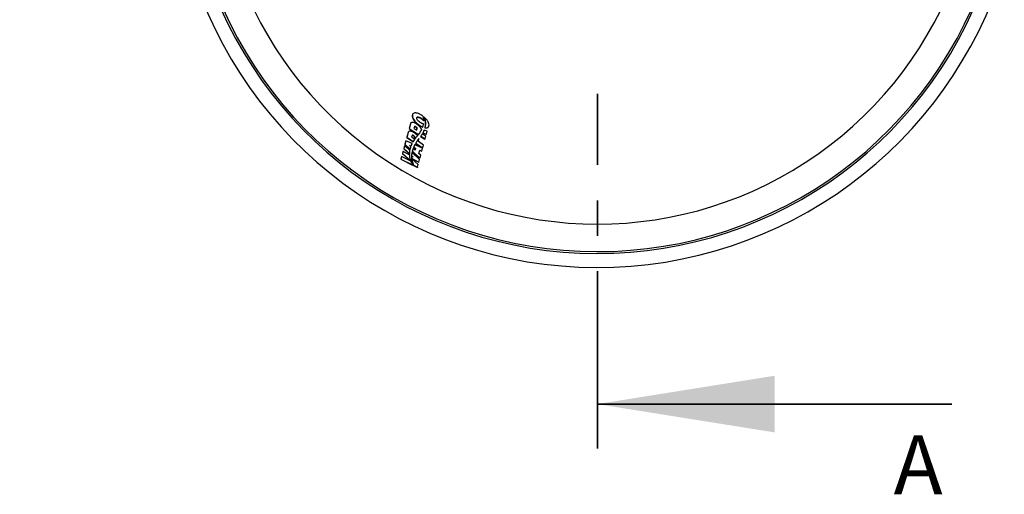
# Model space of a CAD drawing. Units: millimetres. Extents: x 8 to 201, y 4 to 288.
# Drawn here: x 52 to 88, y 205 to 222 of the extents above; entities that cross this region are included whole.
import ezdxf

# ---------------------------------------------------------------- set-up
doc = ezdxf.new("R2010")
doc.units = ezdxf.units.MM
doc.linetypes.add('CENTER', pattern=[10.16, 6.35, -1.27, 1.27, -1.27])
doc.styles.add('SLDTEXTSTYLE1', font='TXT', dxfattribs={"width": 0.75})
doc.dimstyles.new('SLDDIMSTYLE0', dxfattribs={"dimtxt": 2.116667, "dimasz": 2.64, "dimexe": 0, "dimexo": 0.0625, "dimgap": 0.529167, "dimtad": 1, "dimdec": 0, "dimlfac": 30, "dimrnd": 1e-09, "dimzin": 12, "dimdsep": 46, "dimtxsty": 'SLDTEXTSTYLE1', "dimsah": 1, "dimcen": 0.09, "dimadec": 0, "dimazin": 3, "dimtfac": 1, "dimtdec": 0, "dimtmove": 0, "dimatfit": 0, "dimfxl": 0, "dimfrac": 2, "dimtolj": 1, "dimtzin": 12, "dimarcsym": 0})

# ---------------------------------------------------------------- blocks, each defined once
blk = doc.blocks.new('_D')
at = {"color": 7, "linetype": 'Continuous', "lineweight": 0}
for p, q in [((54.609, 236.722), (41.891, 227.93)), ((42.713, 228.499), (38.165, 235.079)), ((57.497, 232.543), (44.78, 223.751)), ((45.602, 224.32), (42.713, 228.499)), ((45.602, 224.32), (48.491, 220.141))]:
    blk.add_line(p, q, dxfattribs=at)
at = {"color": 7, "linetype": 'Continuous', "lineweight": 18}
for points in [[(42.713, 228.499), (41.548, 230.902), (40.877, 230.438)], [(45.602, 224.32), (46.768, 221.916), (47.439, 222.38)]]:
    blk.add_solid(points, dxfattribs=at)
at = {"color": 7, "linetype": 'Continuous', "lineweight": 18, "insert": (40.409, 236.631), "char_height": 2.1167, "attachment_point": 1, "rotation": 304.6556, "style": 'SLDTEXTSTYLE1'}
blk.add_mtext('152', dxfattribs=at)

msp = doc.modelspace()

# ---------------------------------------------------------------- linework, layer by layer
at = {"color": 7, "linetype": 'CENTER', "lineweight": 35}
msp.add_line((73.08238, 206.30145), (73.08238, 219.0078), dxfattribs=at)
at = {"color": 7, "linetype": 'Continuous', "lineweight": 25}
for p, q in [((66.46849, 218.28055), (66.46351, 218.27191)), ((66.7738, 218.13484), (66.76727, 218.12354)), ((66.86509, 218.05221), (66.85888, 218.04145)), ((66.88375, 218.16822), (66.87737, 218.15715)), ((66.88982, 218.14958), (66.88349, 218.13862)), ((66.90968, 218.0705), (66.90362, 218.06)), ((66.38184, 217.93201), (66.33683, 217.76364)), ((66.34133, 217.77143), (66.33683, 217.76364)), ((66.33683, 217.76364), (66.66592, 217.54109)), ((66.38653, 217.94013), (66.34133, 217.77143)), ((66.34133, 217.77143), (66.67171, 217.55111)), ((66.38918, 217.94928), (66.38184, 217.93201)), ((66.38653, 217.94013), (66.38184, 217.93201)), ((66.39362, 217.95764), (66.38889, 217.94944)), ((66.52559, 217.83007), (66.50998, 217.77179)), ((66.50998, 217.77179), (66.60957, 217.70537)), ((66.58334, 217.82842), (66.57733, 217.81801)), ((66.60684, 217.70719), (66.61912, 217.75315)), ((66.60957, 217.70537), (66.62519, 217.76366)), ((66.62519, 217.76366), (66.61912, 217.75315)), ((66.70715, 217.88606), (66.70091, 217.87526)), ((66.75663, 217.67309), (66.76242, 217.68312)), ((66.79409, 217.74331), (66.76864, 217.75233)), ((66.82645, 217.82124), (66.8206, 217.81111)), ((66.87868, 217.71333), (66.87341, 217.7042)), ((66.98489, 217.6757), (66.87868, 217.71333)), ((66.90394, 217.79789), (66.89859, 217.78862)), ((66.95569, 217.56671), (66.98489, 217.6757)), ((67.03314, 217.83193), (67.03748, 217.83945)), ((66.21749, 217.31716), (66.18537, 217.19702)), ((66.22149, 217.32409), (66.18924, 217.20372)), ((66.22149, 217.32409), (66.21749, 217.31716)), ((66.44723, 217.22532), (66.22149, 217.32409)), ((66.29815, 217.61891), (66.25314, 217.45054)), ((66.25729, 217.45772), (66.25314, 217.45054)), ((66.25314, 217.45054), (66.48298, 217.29401)), ((66.30248, 217.62643), (66.25729, 217.45772)), ((66.25729, 217.45772), (66.48848, 217.30355)), ((66.30549, 217.63618), (66.29815, 217.61891)), ((66.30248, 217.62643), (66.29815, 217.61891)), ((66.30958, 217.64393), (66.3052, 217.63634)), ((66.44219, 217.51874), (66.42594, 217.45808)), ((66.42594, 217.45808), (66.52553, 217.39166)), ((66.50016, 217.51415), (66.49451, 217.50436)), ((66.52297, 217.39337), (66.53608, 217.44245)), ((66.52553, 217.39166), (66.54178, 217.45232)), ((66.54178, 217.45232), (66.53608, 217.44245)), ((66.55166, 217.40134), (66.546, 217.39153)), ((66.57077, 217.42728), (66.56507, 217.41741)), ((66.58467, 217.44296), (66.60477, 217.46821)), ((66.5904, 217.45288), (66.58467, 217.44296)), ((66.5904, 217.45288), (66.61052, 217.47817)), ((66.60477, 217.46821), (66.62574, 217.49292)), ((66.61052, 217.47817), (66.60477, 217.46821)), ((66.61052, 217.47817), (66.6315, 217.50291)), ((66.6315, 217.50291), (66.62574, 217.49292)), ((66.63916, 217.51189), (66.63339, 217.50189)), ((66.67171, 217.55111), (66.66592, 217.54109)), ((66.67236, 217.55192), (66.66657, 217.5419)), ((66.66854, 217.29629), (66.68809, 217.36927)), ((66.71051, 217.60239), (66.70472, 217.59236)), ((66.74533, 217.65483), (66.73954, 217.64479)), ((66.75734, 217.494), (66.75195, 217.48468)), ((66.75195, 217.48468), (66.90518, 217.38599)), ((66.75734, 217.494), (66.9091, 217.39279)), ((66.93475, 217.48852), (66.81002, 217.5717)), ((66.8348, 217.61528), (66.82953, 217.60614)), ((66.82953, 217.60614), (66.95157, 217.55957)), ((66.8348, 217.61528), (66.95569, 217.56671)), ((66.9091, 217.39279), (66.90518, 217.38599)), ((66.9091, 217.39279), (66.93475, 217.48852)), ((66.95569, 217.56671), (66.95157, 217.55957)), ((66.17177, 217.14614), (66.14308, 217.03878)), ((66.14677, 217.04518), (66.14308, 217.03878)), ((66.14308, 217.03878), (66.35425, 216.84747)), ((66.17559, 217.15274), (66.14677, 217.04518)), ((66.14677, 217.04518), (66.35922, 216.85606)), ((66.17559, 217.15274), (66.17177, 217.14614)), ((66.36854, 216.97633), (66.17559, 217.15274)), ((66.18924, 217.20372), (66.18537, 217.19702)), ((66.18537, 217.19702), (66.37346, 217.02015)), ((66.18924, 217.20372), (66.37856, 217.02899)), ((66.35689, 217.16286), (66.4105, 217.13796)), ((66.40436, 217.12062), (66.35689, 217.16286)), ((66.37856, 217.02899), (66.37346, 217.02015)), ((66.38356, 217.13912), (66.40526, 217.12889)), ((66.4105, 217.13796), (66.40526, 217.12889)), ((66.48286, 217.05077), (66.4776, 217.04167)), ((66.55253, 216.98877), (66.48286, 217.05077)), ((66.48848, 217.30355), (66.48298, 217.29401)), ((66.50087, 217.09599), (66.49556, 217.0868)), ((66.49556, 217.0868), (66.56672, 217.05411)), ((66.50087, 217.09599), (66.57186, 217.06302)), ((66.51542, 217.12874), (66.51008, 217.1195)), ((66.54255, 217.18362), (66.53715, 217.17428)), ((66.82049, 217.06202), (66.54255, 217.18362)), ((66.56672, 217.05411), (66.55027, 216.99078)), ((66.57186, 217.06302), (66.55253, 216.98877)), ((66.57186, 217.06302), (66.56672, 217.05411)), ((66.57691, 217.24457), (66.57147, 217.23514)), ((66.57147, 217.23514), (66.82148, 217.07288)), ((66.57691, 217.24457), (66.82506, 217.07909)), ((66.85071, 217.17481), (66.66854, 217.29629)), ((66.68368, 216.87343), (66.71618, 216.99474)), ((66.71397, 216.98648), (66.78924, 216.95227)), ((66.71618, 216.99474), (66.79269, 216.95824)), ((66.79269, 216.95824), (66.82049, 217.06202)), ((66.82506, 217.07909), (66.82148, 217.07288)), ((66.82506, 217.07909), (66.85071, 217.17481)), ((66.0678, 216.75716), (66.04373, 216.66711)), ((66.047, 216.67278), (66.04373, 216.66711)), ((66.04373, 216.66711), (66.45893, 216.45819)), ((66.07117, 216.763), (66.047, 216.67278)), ((66.047, 216.67278), (66.4632, 216.46559)), ((66.07117, 216.763), (66.0678, 216.75716)), ((66.40351, 216.59756), (66.07117, 216.763)), ((66.11616, 216.93808), (66.09694, 216.86618)), ((66.10044, 216.87224), (66.09694, 216.86618)), ((66.09694, 216.86618), (66.39357, 216.6047)), ((66.11974, 216.94427), (66.10044, 216.87224)), ((66.10044, 216.87224), (66.39828, 216.61287)), ((66.11974, 216.94427), (66.11616, 216.93808)), ((66.36026, 216.81423), (66.11974, 216.94427)), ((66.35922, 216.85606), (66.35425, 216.84747)), ((66.35524, 216.74101), (66.36889, 216.73358)), ((66.3697, 216.72877), (66.35524, 216.74101)), ((66.36889, 216.73358), (66.36729, 216.73081)), ((66.39828, 216.61287), (66.39357, 216.6047)), ((66.42747, 216.77789), (66.42255, 216.76936)), ((66.42812, 216.79473), (66.42318, 216.78616)), ((66.42318, 216.78616), (66.44056, 216.77082)), ((66.4294, 216.70063), (66.42459, 216.6923)), ((66.42459, 216.6923), (66.68321, 216.55559)), ((66.43172, 216.67627), (66.42695, 216.66801)), ((66.4773, 216.75096), (66.42747, 216.77789)), ((66.42812, 216.79473), (66.4773, 216.75096)), ((66.4294, 216.70063), (66.68621, 216.5608)), ((66.66438, 216.4793), (66.43172, 216.67627)), ((66.438, 216.88526), (66.43294, 216.8765)), ((66.44242, 216.90878), (66.43733, 216.89997)), ((66.71313, 216.66126), (66.44242, 216.90878)), ((66.45398, 216.95938), (66.44883, 216.95047)), ((66.44883, 216.95047), (66.72261, 216.70302)), ((66.45398, 216.95938), (66.72579, 216.70851)), ((66.75359, 216.81229), (66.68368, 216.87343)), ((66.68621, 216.5608), (66.71313, 216.66126)), ((66.72579, 216.70851), (66.72261, 216.70302)), ((66.72579, 216.70851), (66.75359, 216.81229)), ((66.79269, 216.95824), (66.78924, 216.95227)), ((66.44316, 216.60507), (66.43854, 216.59706)), ((66.4632, 216.46559), (66.45893, 216.45819)), ((66.49512, 216.4497), (66.49103, 216.44262)), ((66.49103, 216.44262), (66.63466, 216.37398)), ((66.49512, 216.4497), (66.63747, 216.37884)), ((66.63747, 216.37884), (66.63466, 216.37398)), ((66.63747, 216.37884), (66.66438, 216.4793)), ((66.68621, 216.5608), (66.68321, 216.55559))]:
    msp.add_line(p, q, dxfattribs=at)
at = {"color": 7, "linetype": 'Continuous', "lineweight": 35}
msp.add_line((85.78238, 207.88895), (73.08238, 207.88895), dxfattribs=at)
at = {"color": 7, "linetype": 'Continuous', "lineweight": 25}
for radius, start, end in [(13.69567, 164.351882, 15.648143), (14.75, 196.868506, 342.980247), (14.68333, 196.887678, 343), (15.25, 196.730071, 342.969534)]:
    msp.add_arc((73.08238, 228.03619), radius, start, end, dxfattribs=at)
for points, knots in [([(66.46457, 218.27133), (66.46061, 218.26415), (66.45122, 218.24715), (66.4471, 218.20121), (66.46046, 218.14241), (66.49519, 218.07669), (66.53347, 218.02296), (66.58247, 217.96943), (66.63854, 217.91903), (66.68084, 217.88935), (66.70091, 217.87526)], [0, 0, 0, 0, 0.07716258, 0.18279068, 0.39850676, 0.52011312, 0.64170377, 0.76513279, 0.88851337, 1, 1, 1, 1]), ([(66.80066, 218.2336), (66.77292, 218.25092), (66.72106, 218.2833), (66.64101, 218.31566), (66.5686, 218.3296), (66.5086, 218.32135), (66.46821, 218.28951), (66.45118, 218.23901), (66.45774, 218.17522), (66.48851, 218.10356), (66.54145, 218.0288), (66.61404, 217.95346), (66.67592, 217.90866), (66.70715, 217.88606)], [0, 0, 0, 0, 0.08603785, 0.16087849, 0.23013885, 0.30865781, 0.39496258, 0.49339186, 0.59438492, 0.69507975, 0.79577617, 0.89693716, 1, 1, 1, 1]), ([(66.73317, 217.9832), (66.71429, 217.99705), (66.67676, 218.02457), (66.63538, 218.07108), (66.61239, 218.11255), (66.60771, 218.14566), (66.61551, 218.16879), (66.63572, 218.18213), (66.66557, 218.18313), (66.70006, 218.17419), (66.73705, 218.15794), (66.76108, 218.14284), (66.7738, 218.13484)], [0, 0, 0, 0, 0.13650308, 0.27130236, 0.40464336, 0.50558937, 0.60477307, 0.68917975, 0.76653426, 0.83685163, 0.91364114, 1, 1, 1, 1]), ([(66.6092, 218.15292), (66.61325, 218.15801), (66.62079, 218.16746), (66.64348, 218.17254), (66.67122, 218.16952), (66.70719, 218.15778), (66.73999, 218.1411), (66.76086, 218.12767), (66.76727, 218.12354)], [0, 0, 0, 0, 0.184297176, 0.342741244, 0.501473661, 0.656695161, 0.894515425, 1, 1, 1, 1]), ([(66.76727, 218.12354), (66.7767, 218.11697), (66.79557, 218.10382), (66.82831, 218.07645), (66.84688, 218.05519), (66.85888, 218.04145)], [0, 0, 0, 0, 0.26144586, 0.52285966, 1, 1, 1, 1]), ([(66.7738, 218.13484), (66.79391, 218.12019), (66.82967, 218.09413), (66.85431, 218.06497), (66.86509, 218.05221)], [0, 0, 0, 0, 0.56249922, 1, 1, 1, 1]), ([(66.84358, 218.20036), (66.83582, 218.20667), (66.82192, 218.21798), (66.80718, 218.22881), (66.80066, 218.2336)], [0, 0, 0, 0, 0.55772969, 1, 1, 1, 1]), ([(66.86353, 218.08724), (66.86141, 218.1078), (66.85761, 218.14453), (66.84787, 218.1833), (66.84358, 218.20036)], [0, 0, 0, 0, 0.559777581, 1, 1, 1, 1]), ([(66.86509, 218.05221), (66.86493, 218.0587), (66.86464, 218.07028), (66.86387, 218.08206), (66.86353, 218.08724)], [0, 0, 0, 0, 0.55989956, 1, 1, 1, 1]), ([(66.87737, 218.15715), (66.8779, 218.1556), (66.87896, 218.1525), (66.88103, 218.14631), (66.8825, 218.1417), (66.88349, 218.13862)], [0, 0, 0, 0, 0.25000805, 0.50001628, 1, 1, 1, 1]), ([(66.88349, 218.13862), (66.88554, 218.13194), (66.88965, 218.1186), (66.89678, 218.09225), (66.90089, 218.0729), (66.90362, 218.06)], [0, 0, 0, 0, 0.25028731, 0.50057301, 1, 1, 1, 1]), ([(66.90394, 217.79789), (66.92204, 217.79584), (66.95884, 217.79167), (66.99376, 217.80104), (67.01597, 217.81398), (67.02988, 217.82722), (67.04059, 217.84365), (67.05246, 217.87542), (67.05281, 217.9284), (67.02323, 218.00579), (66.96822, 218.08827), (66.91196, 218.14153), (66.88375, 218.16822)], [0, 0, 0, 0, 0.08420296, 0.17117793, 0.21722731, 0.26554056, 0.31651204, 0.3704833, 0.52826174, 0.68527049, 0.84224048, 1, 1, 1, 1]), ([(66.88375, 218.16822), (66.88493, 218.16473), (66.88702, 218.15849), (66.88896, 218.1523), (66.88982, 218.14958)], [0, 0, 0, 0, 0.55999859, 1, 1, 1, 1]), ([(66.88982, 218.14958), (66.89422, 218.1346), (66.90209, 218.10785), (66.90736, 218.08192), (66.90968, 218.0705)], [0, 0, 0, 0, 0.55988792, 1, 1, 1, 1]), ([(66.90362, 218.06), (66.90748, 218.03552), (66.91518, 217.98656), (66.91719, 217.89432), (66.906, 217.83075), (66.89859, 217.78862)], [0, 0, 0, 0, 0.25222634, 0.50441616, 1, 1, 1, 1]), ([(66.90968, 218.0705), (66.91376, 218.04319), (66.92193, 217.98857), (66.92189, 217.89655), (66.91075, 217.83531), (66.90394, 217.79789)], [0, 0, 0, 0, 0.2801118, 0.560132212, 1, 1, 1, 1]), ([(66.52788, 217.61016), (66.5087, 217.62214), (66.47245, 217.64478), (66.41588, 217.66779), (66.36931, 217.67565), (66.33569, 217.6696), (66.31266, 217.65332), (66.30606, 217.63588), (66.30248, 217.62643)], [0, 0, 0, 0, 0.19547221, 0.36944066, 0.53328041, 0.66792709, 0.81992248, 1, 1, 1, 1]), ([(66.61193, 217.92386), (66.59274, 217.93584), (66.55649, 217.95848), (66.49993, 217.98149), (66.45335, 217.98935), (66.41973, 217.98331), (66.3967, 217.96702), (66.3901, 217.94959), (66.38653, 217.94013)], [0, 0, 0, 0, 0.19547221, 0.36944066, 0.53328041, 0.66792709, 0.81992248, 1, 1, 1, 1]), ([(66.57733, 217.81801), (66.57138, 217.82166), (66.56166, 217.82764), (66.54745, 217.83225), (66.53711, 217.83315), (66.52898, 217.83166), (66.52618, 217.82871), (66.52486, 217.82732)], [0, 0, 0, 0, 0.28792909, 0.47079135, 0.65389171, 0.83611698, 1, 1, 1, 1]), ([(66.58334, 217.82842), (66.57969, 217.83072), (66.57281, 217.83505), (66.56222, 217.83975), (66.55267, 217.84247), (66.54145, 217.8435), (66.53027, 217.84022), (66.52721, 217.83358), (66.52559, 217.83007)], [0, 0, 0, 0, 0.14317861, 0.26966356, 0.38657006, 0.50043841, 0.73615411, 1, 1, 1, 1]), ([(66.61912, 217.75315), (66.61943, 217.75837), (66.62004, 217.76879), (66.60981, 217.78822), (66.59459, 217.80547), (66.5819, 217.81469), (66.57733, 217.81801)], [0, 0, 0, 0, 0.27822503, 0.55579987, 0.8399823, 1, 1, 1, 1]), ([(66.62519, 217.76366), (66.62552, 217.76874), (66.62618, 217.77907), (66.61685, 217.79696), (66.60251, 217.8142), (66.58978, 217.82365), (66.58334, 217.82842)], [0, 0, 0, 0, 0.2714698, 0.55124501, 0.77294707, 1, 1, 1, 1]), ([(66.76864, 217.75233), (66.76264, 217.76527), (66.74948, 217.79364), (66.71504, 217.83773), (66.66876, 217.8833), (66.63157, 217.90984), (66.61193, 217.92386)], [0, 0, 0, 0, 0.22583683, 0.49498062, 0.73323035, 1, 1, 1, 1]), ([(66.70091, 217.87526), (66.71161, 217.86837), (66.73301, 217.85457), (66.77286, 217.83201), (66.80251, 217.81903), (66.8206, 217.81111)], [0, 0, 0, 0, 0.2804384, 0.56097653, 1, 1, 1, 1]), ([(66.70715, 217.88606), (66.72978, 217.87163), (66.76837, 217.84703), (66.80946, 217.82879), (66.82645, 217.82124)], [0, 0, 0, 0, 0.58643855, 1, 1, 1, 1]), ([(66.85634, 217.9359), (66.84701, 217.93635), (66.82784, 217.93727), (66.78378, 217.95241), (66.75298, 217.97115), (66.73317, 217.9832)], [0, 0, 0, 0, 0.2526519, 0.51928368, 1, 1, 1, 1]), ([(66.73954, 217.64479), (66.74231, 217.64924), (66.74784, 217.65814), (66.75353, 217.66758), (66.75634, 217.67263), (66.75661, 217.6731)], [0, 0, 0, 0, 0.47532336, 0.95064536, 1, 1, 1, 1]), ([(66.74533, 217.65483), (66.75148, 217.66482), (66.76246, 217.68265), (66.7725, 217.70103), (66.77692, 217.70911)], [0, 0, 0, 0, 0.56008248, 1, 1, 1, 1]), ([(66.77692, 217.70911), (66.78021, 217.71545), (66.78608, 217.72676), (66.79164, 217.73825), (66.79409, 217.74331)], [0, 0, 0, 0, 0.56002384, 1, 1, 1, 1]), ([(66.82645, 217.82124), (66.82667, 217.82185), (66.82705, 217.82294), (66.82744, 217.82403), (66.82761, 217.82451)], [0, 0, 0, 0, 0.56001264, 1, 1, 1, 1]), ([(66.82761, 217.82451), (66.83416, 217.84472), (66.84587, 217.88079), (66.85314, 217.91906), (66.85634, 217.9359)], [0, 0, 0, 0, 0.560020561, 1, 1, 1, 1]), ([(66.87341, 217.7042), (66.87022, 217.69578), (66.86384, 217.67893), (66.84974, 217.64596), (66.83761, 217.62207), (66.82953, 217.60614)], [0, 0, 0, 0, 0.25015777, 0.50031488, 1, 1, 1, 1]), ([(66.87868, 217.71333), (66.87136, 217.69455), (66.85828, 217.66102), (66.84198, 217.62925), (66.8348, 217.61528)], [0, 0, 0, 0, 0.56011468, 1, 1, 1, 1]), ([(66.89859, 217.78862), (66.91981, 217.78675), (66.96219, 217.78303), (67.00132, 217.79842), (67.02357, 217.81578), (67.02964, 217.82816), (67.03185, 217.83267)], [0, 0, 0, 0, 0.3237626, 0.64646862, 0.8712638, 1, 1, 1, 1]), ([(66.49451, 217.50436), (66.48927, 217.50766), (66.48006, 217.51346), (66.46582, 217.51917), (66.45442, 217.52115), (66.44583, 217.52016), (66.44291, 217.51754), (66.44154, 217.51631)], [0, 0, 0, 0, 0.26305306, 0.46307165, 0.66437155, 0.84245418, 1, 1, 1, 1]), ([(66.50016, 217.51415), (66.49481, 217.51747), (66.48493, 217.52362), (66.46971, 217.52935), (66.45639, 217.53091), (66.44605, 217.52748), (66.44353, 217.52178), (66.44219, 217.51874)], [0, 0, 0, 0, 0.21406029, 0.39532232, 0.56253745, 0.76648074, 1, 1, 1, 1]), ([(66.48298, 217.29401), (66.4879, 217.30234), (66.49776, 217.31898), (66.51827, 217.35178), (66.53491, 217.37564), (66.546, 217.39153)], [0, 0, 0, 0, 0.25017476, 0.50035027, 1, 1, 1, 1]), ([(66.48848, 217.30355), (66.49962, 217.3222), (66.51951, 217.35549), (66.54184, 217.38733), (66.55166, 217.40134)], [0, 0, 0, 0, 0.56016914, 1, 1, 1, 1]), ([(66.53608, 217.44245), (66.5364, 217.4471), (66.53702, 217.4564), (66.52774, 217.47384), (66.51321, 217.49061), (66.50022, 217.50016), (66.49451, 217.50436)], [0, 0, 0, 0, 0.260935076, 0.521450737, 0.789437037, 1, 1, 1, 1]), ([(66.54178, 217.45232), (66.54207, 217.45728), (66.54264, 217.46721), (66.5328, 217.4845), (66.51845, 217.50074), (66.50631, 217.50964), (66.50016, 217.51415)], [0, 0, 0, 0, 0.27614561, 0.55332142, 0.77363534, 1, 1, 1, 1]), ([(66.63916, 217.51189), (66.62148, 217.53138), (66.58992, 217.56615), (66.54683, 217.59672), (66.52788, 217.61016)], [0, 0, 0, 0, 0.56044023, 1, 1, 1, 1]), ([(66.546, 217.39153), (66.54754, 217.39372), (66.55063, 217.39809), (66.55699, 217.40672), (66.56184, 217.41313), (66.56507, 217.41741)], [0, 0, 0, 0, 0.25011765, 0.50023387, 1, 1, 1, 1]), ([(66.55166, 217.40134), (66.55516, 217.40622), (66.56141, 217.41494), (66.56791, 217.42351), (66.57077, 217.42728)], [0, 0, 0, 0, 0.56007541, 1, 1, 1, 1]), ([(66.56507, 217.41741), (66.56669, 217.41955), (66.56991, 217.42384), (66.57634, 217.43242), (66.58134, 217.43875), (66.58467, 217.44296)], [0, 0, 0, 0, 0.2501054, 0.50021078, 1, 1, 1, 1]), ([(66.57077, 217.42728), (66.57437, 217.4321), (66.58078, 217.44071), (66.58746, 217.44916), (66.5904, 217.45288)], [0, 0, 0, 0, 0.56007848, 1, 1, 1, 1]), ([(66.64307, 217.34585), (66.6301, 217.3273), (66.60695, 217.2942), (66.58609, 217.25973), (66.57691, 217.24457)], [0, 0, 0, 0, 0.56017535, 1, 1, 1, 1]), ([(66.62574, 217.49292), (66.62638, 217.49367), (66.62766, 217.49517), (66.63021, 217.49817), (66.63212, 217.50041), (66.63339, 217.50189)], [0, 0, 0, 0, 0.25132659, 0.50265318, 1, 1, 1, 1]), ([(66.6315, 217.50291), (66.63294, 217.50459), (66.63549, 217.50758), (66.63804, 217.51058), (66.63916, 217.51189)], [0, 0, 0, 0, 0.56091416, 1, 1, 1, 1]), ([(66.69021, 217.40917), (66.68119, 217.39748), (66.66509, 217.37661), (66.6498, 217.35525), (66.64307, 217.34585)], [0, 0, 0, 0, 0.56009629, 1, 1, 1, 1]), ([(66.66592, 217.54109), (66.66597, 217.54116), (66.66608, 217.54129), (66.6663, 217.54156), (66.66646, 217.54177), (66.66657, 217.5419)], [0, 0, 0, 0, 0.25014722, 0.50029351, 1, 1, 1, 1]), ([(66.66657, 217.5419), (66.66983, 217.54606), (66.67634, 217.55438), (66.68916, 217.57113), (66.6985, 217.58387), (66.70472, 217.59236)], [0, 0, 0, 0, 0.25009545, 0.50019095, 1, 1, 1, 1]), ([(66.67171, 217.55111), (66.67183, 217.55126), (66.67205, 217.55153), (66.67226, 217.5518), (66.67236, 217.55192)], [0, 0, 0, 0, 0.55998303, 1, 1, 1, 1]), ([(66.67236, 217.55192), (66.67963, 217.56125), (66.69262, 217.57791), (66.70505, 217.59491), (66.71051, 217.60239)], [0, 0, 0, 0, 0.56006689, 1, 1, 1, 1]), ([(66.68809, 217.36927), (66.68956, 217.3764), (66.69212, 217.38891), (66.69078, 217.40308), (66.69021, 217.40917)], [0, 0, 0, 0, 0.570419953, 1, 1, 1, 1]), ([(66.70472, 217.59236), (66.70773, 217.59667), (66.71374, 217.60529), (66.72557, 217.62263), (66.73395, 217.63593), (66.73954, 217.64479)], [0, 0, 0, 0, 0.25008532, 0.50017132, 1, 1, 1, 1]), ([(66.71051, 217.60239), (66.71725, 217.61204), (66.72927, 217.62927), (66.74042, 217.64702), (66.74533, 217.65483)], [0, 0, 0, 0, 0.5600934, 1, 1, 1, 1]), ([(66.79686, 217.55061), (66.7898, 217.53985), (66.7772, 217.52064), (66.76341, 217.50214), (66.75734, 217.494)], [0, 0, 0, 0, 0.55991404, 1, 1, 1, 1]), ([(66.81002, 217.5717), (66.8076, 217.56774), (66.80329, 217.56067), (66.79882, 217.55368), (66.79686, 217.55061)], [0, 0, 0, 0, 0.560047349, 1, 1, 1, 1]), ([(66.36187, 216.91984), (66.36286, 216.9305), (66.36463, 216.94953), (66.36734, 216.96814), (66.36854, 216.97633)], [0, 0, 0, 0, 0.56008061, 1, 1, 1, 1]), ([(66.37856, 217.02899), (66.37959, 217.03358), (66.38143, 217.04177), (66.38347, 217.04987), (66.38436, 217.05344)], [0, 0, 0, 0, 0.56005771, 1, 1, 1, 1]), ([(66.38436, 217.05344), (66.38773, 217.06617), (66.39373, 217.0889), (66.40111, 217.11093), (66.40436, 217.12062)], [0, 0, 0, 0, 0.56011521, 1, 1, 1, 1]), ([(66.4105, 217.13796), (66.41325, 217.1454), (66.41816, 217.15867), (66.42341, 217.17176), (66.42572, 217.17752)], [0, 0, 0, 0, 0.56008066, 1, 1, 1, 1]), ([(66.42572, 217.17752), (66.42958, 217.18653), (66.43648, 217.20261), (66.44395, 217.21838), (66.44723, 217.22532)], [0, 0, 0, 0, 0.56008489, 1, 1, 1, 1]), ([(66.4776, 217.04167), (66.4749, 217.03422), (66.46948, 217.01933), (66.45948, 216.98913), (66.45309, 216.96593), (66.44883, 216.95047)], [0, 0, 0, 0, 0.25018891, 0.50037816, 1, 1, 1, 1]), ([(66.48286, 217.05077), (66.47687, 217.03401), (66.46618, 217.00409), (66.45771, 216.97304), (66.45398, 216.95938)], [0, 0, 0, 0, 0.56017274, 1, 1, 1, 1]), ([(66.51008, 217.1195), (66.50883, 217.11679), (66.50634, 217.11138), (66.50146, 217.1005), (66.49792, 217.09228), (66.49556, 217.0868)], [0, 0, 0, 0, 0.25003658, 0.50007302, 1, 1, 1, 1]), ([(66.51542, 217.12874), (66.51263, 217.12267), (66.50766, 217.11181), (66.50294, 217.10082), (66.50087, 217.09599)], [0, 0, 0, 0, 0.56001458, 1, 1, 1, 1]), ([(66.53715, 217.17428), (66.5348, 217.16977), (66.53008, 217.16074), (66.52092, 217.14256), (66.51441, 217.12872), (66.51008, 217.1195)], [0, 0, 0, 0, 0.25009033, 0.50018078, 1, 1, 1, 1]), ([(66.54255, 217.18362), (66.53729, 217.17349), (66.52789, 217.15539), (66.51923, 217.13689), (66.51542, 217.12874)], [0, 0, 0, 0, 0.56008368, 1, 1, 1, 1]), ([(66.35922, 216.85606), (66.35937, 216.86812), (66.35965, 216.88964), (66.36119, 216.91061), (66.36187, 216.91984)], [0, 0, 0, 0, 0.56028049, 1, 1, 1, 1]), ([(66.36889, 216.73358), (66.36667, 216.74886), (66.36271, 216.77615), (66.36101, 216.8026), (66.36026, 216.81423)], [0, 0, 0, 0, 0.559989151, 1, 1, 1, 1]), ([(66.39605, 216.61949), (66.38995, 216.64027), (66.37905, 216.67737), (66.37255, 216.71307), (66.3697, 216.72877)], [0, 0, 0, 0, 0.560177499, 1, 1, 1, 1]), ([(66.39828, 216.61287), (66.39786, 216.61411), (66.39711, 216.61632), (66.39637, 216.61852), (66.39605, 216.61949)], [0, 0, 0, 0, 0.55996918, 1, 1, 1, 1]), ([(66.42255, 216.76936), (66.42243, 216.76305), (66.4222, 216.75043), (66.42249, 216.72489), (66.42375, 216.70533), (66.42459, 216.6923)], [0, 0, 0, 0, 0.25013922, 0.50027908, 1, 1, 1, 1]), ([(66.43294, 216.8765), (66.43178, 216.86913), (66.42944, 216.85437), (66.42571, 216.82446), (66.42419, 216.80147), (66.42318, 216.78616)], [0, 0, 0, 0, 0.25023681, 0.50047424, 1, 1, 1, 1]), ([(66.42695, 216.66801), (66.42765, 216.66218), (66.42907, 216.65052), (66.43258, 216.62699), (66.43616, 216.60903), (66.43854, 216.59706)], [0, 0, 0, 0, 0.25019648, 0.50039362, 1, 1, 1, 1]), ([(66.42747, 216.77789), (66.42728, 216.76369), (66.42693, 216.73834), (66.42864, 216.71215), (66.4294, 216.70063)], [0, 0, 0, 0, 0.56010663, 1, 1, 1, 1]), ([(66.438, 216.88526), (66.43547, 216.86867), (66.43096, 216.83904), (66.42899, 216.80827), (66.42812, 216.79473)], [0, 0, 0, 0, 0.56001605, 1, 1, 1, 1]), ([(66.43172, 216.67627), (66.43335, 216.66315), (66.43627, 216.63974), (66.44105, 216.61566), (66.44316, 216.60507)], [0, 0, 0, 0, 0.55985814, 1, 1, 1, 1]), ([(66.43733, 216.89997), (66.43695, 216.89802), (66.43619, 216.89412), (66.43467, 216.88633), (66.43363, 216.88043), (66.43294, 216.8765)], [0, 0, 0, 0, 0.2500071, 0.50001437, 1, 1, 1, 1]), ([(66.44242, 216.90878), (66.44155, 216.90441), (66.44, 216.89661), (66.43861, 216.88873), (66.438, 216.88526)], [0, 0, 0, 0, 0.56000451, 1, 1, 1, 1]), ([(66.42758, 216.53699), (66.4227, 216.54839), (66.41397, 216.56875), (66.40671, 216.58876), (66.40351, 216.59756)], [0, 0, 0, 0, 0.55991526, 1, 1, 1, 1]), ([(66.4632, 216.46559), (66.45593, 216.47903), (66.44295, 216.50305), (66.43228, 216.52661), (66.42758, 216.53699)], [0, 0, 0, 0, 0.55987659, 1, 1, 1, 1]), ([(66.43854, 216.59706), (66.4414, 216.58455), (66.44713, 216.55953), (66.46257, 216.50848), (66.47967, 216.46892), (66.49103, 216.44262)], [0, 0, 0, 0, 0.251098446, 0.502204535, 1, 1, 1, 1]), ([(66.44316, 216.60507), (66.44991, 216.57688), (66.46197, 216.52652), (66.48498, 216.47319), (66.49512, 216.4497)], [0, 0, 0, 0, 0.559672005, 1, 1, 1, 1])]:
    msp.add_open_spline(points, degree=3, knots=knots, dxfattribs=at)
at = {"color": 7, "linetype": 'Continuous', "lineweight": 35}
msp.add_solid([(73.08238, 207.88895), (79.43238, 206.87295), (79.43238, 208.90495)], dxfattribs=at)

# ---------------------------------------------------------------- texts
at = {"color": 7, "linetype": 'Continuous', "insert": (83.6981, 206.77041), "char_height": 2.11667, "attachment_point": 1, "style": 'SLDTEXTSTYLE1'}
msp.add_mtext('A', dxfattribs=at)

# ---------------------------------------------------------------- dimensions: what is measured, and where the dimension line sits
at = {"color": 7, "linetype": 'Continuous', "lineweight": 18}
dim = msp.add_linear_dim(base=(42.71343, 228.49866), p1=(58.31992, 233.11157), p2=(55.43122, 237.2903), angle=304.655627, dimstyle='SLDDIMSTYLE0', dxfattribs=at)
dim.commit()
dim.dimension.update_dxf_attribs({"geometry": '_D', "text_midpoint": (39.49854, 233.14924), "dimtype": 160})

doc.saveas('drawing.dxf')
